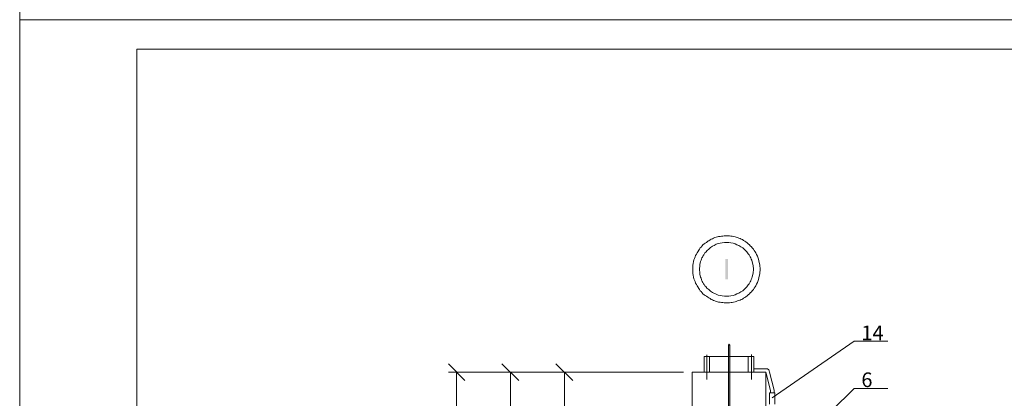
# Model space of a CAD drawing. Units: millimetres. Extents: x 2487 to 2966, y 1488 to 2167.
# Drawn here: x 2487 to 2655, y 1763 to 1828 of the extents above; entities that cross this region are included whole.
import ezdxf

# ---------------------------------------------------------------- set-up
doc = ezdxf.new("R2010")
doc.units = ezdxf.units.MM
doc.layers.add('H', color=7, linetype='Continuous', lineweight=100)
doc.layers.add('P', color=250, linetype='Continuous', lineweight=100)
doc.styles.add('GOST 2.304', font='CS_Gost2304.shx', dxfattribs={"oblique": 15, "height": 2.5})

# ---------------------------------------------------------------- blocks, each defined once
blk = doc.blocks.new('A$C0c46ba60')
at = {"color": 7, "linetype": 'ByBlock', "lineweight": 13}
blk.add_lwpolyline([(478.6, 0), (0, 0), (0, 339.53), (478.6, 339.53)], close=True, dxfattribs=at)
at = {"layer": 'P', "color": 7, "linetype": 'Continuous', "lineweight": 15}
for points in [[(20, 334.53), (20, 5)], [(20, 334.53), (473.6, 334.53)]]:
    blk.add_lwpolyline(points, dxfattribs=at)
blk = doc.blocks.new('A$Ccaa04131')
at = {"color": 7, "linetype": 'ByBlock', "lineweight": 13}
blk.add_lwpolyline([(478.6, 0), (0, 0), (0, 339.53), (478.6, 339.53)], close=True, dxfattribs=at)
blk = doc.blocks.new('Больш.')
at = {"color": 0, "linetype": 'ByBlock'}
blk.add_blockref('A$Ccaa04131', (293.5, 574.13), dxfattribs=at)

msp = doc.modelspace()

# ---------------------------------------------------------------- hatches: boundary and pattern name
at = {"linetype": 'ByBlock', "lineweight": 13}
for points in [[(2608.18, 1772.35), (2608.18, 1772.42), (2608.25, 1772.49), (2608.32, 1772.49), (2608.38, 1772.42), (2608.45, 1772.35), (2608.32, 1772.35)], [(2608.32, 1772.35), (2608.18, 1772.35), (2608.18, 1747.75), (2608.45, 1747.75), (2608.45, 1772.35)]]:
    msp.add_hatch(color=7, dxfattribs=at).paths.add_polyline_path(points)
at = {"layer": 'H', "linetype": 'Continuous', "lineweight": 13}
msp.add_hatch(color=7, dxfattribs=at).paths.add_polyline_path([(2607.65, 1787.02), (2607.65, 1783.55), (2608.12, 1783.55), (2608.12, 1787.02)])

# ---------------------------------------------------------------- linework, layer by layer
at = {"color": 7, "linetype": 'ByBlock', "lineweight": 13}
for points in [[(2608.18, 1772.35), (2608.18, 1772.42), (2608.25, 1772.49), (2608.32, 1772.49), (2608.38, 1772.42), (2608.45, 1772.35)], [(2615.65, 1763.35), (2629.65, 1773.02)], [(2629.65, 1773.02), (2635.38, 1773.02)], [(2608.32, 1772.35), (2608.18, 1772.35), (2608.18, 1747.75), (2608.45, 1747.75), (2608.45, 1772.35), (2608.32, 1772.35)], [(2612.12, 1770.75), (2612.12, 1766.49)], [(2563.25, 1766.29), (2560.45, 1769.15)], [(2572.45, 1766.29), (2569.58, 1769.15)], [(2581.65, 1766.29), (2578.78, 1769.15)], [(2604.05, 1770.42), (2604.05, 1767.75)], [(2604.05, 1770.42), (2604.98, 1770.42)], [(2604.52, 1770.69), (2604.52, 1766.49)], [(2604.52, 1770.42), (2604.52, 1766.49)], [(2604.98, 1770.42), (2604.98, 1767.75)], [(2604.98, 1767.75), (2604.98, 1770.42), (2611.58, 1770.42)], [(2611.58, 1770.42), (2611.58, 1767.75)], [(2612.52, 1770.42), (2611.58, 1770.42)], [(2612.52, 1770.42), (2612.52, 1767.75)], [(2578.78, 1767.75), (2560.45, 1767.75)], [(2561.85, 1767.75), (2561.85, 1706.49)], [(2578.78, 1767.75), (2569.58, 1767.75)], [(2571.05, 1767.75), (2571.05, 1725.62)], [(2580.25, 1767.75), (2580.25, 1752.42)], [(2614.58, 1767.75), (2601.98, 1767.75)], [(2601.98, 1767.75), (2601.98, 1755.89)], [(2614.58, 1768.29), (2612.52, 1768.29)], [(2615.18, 1767.75), (2615.12, 1767.95), (2615.05, 1768.15), (2614.85, 1768.29), (2614.58, 1768.29)], [(2615.38, 1764.62), (2614.58, 1767.75)], [(2614.58, 1760.35), (2614.58, 1767.75)], [(2615.18, 1767.75), (2615.98, 1764.69)], [(2615.18, 1764.22), (2615.18, 1762.29)], [(2616.12, 1764.22), (2615.18, 1764.22)], [(2615.38, 1764.62), (2615.38, 1764.22)], [(2615.98, 1764.69), (2615.98, 1764.22)], [(2616.12, 1764.22), (2616.12, 1762.29)], [(2617.98, 1753.49), (2629.65, 1764.95)], [(2629.65, 1764.95), (2635.38, 1764.95)]]:
    msp.add_lwpolyline(points, dxfattribs=at)
at = {"layer": 'P', "color": 7, "linetype": 'Continuous', "lineweight": 13}
for points in [[(2613.58, 1785.29), (2613.52, 1786.02), (2613.38, 1786.75), (2613.32, 1787.02), (2613.18, 1787.35), (2613.12, 1787.55), (2612.98, 1787.82), (2612.85, 1788.09), (2612.72, 1788.29), (2612.58, 1788.49), (2612.45, 1788.75), (2612.25, 1788.95), (2612.12, 1789.15), (2611.92, 1789.29), (2611.78, 1789.49), (2611.58, 1789.62), (2611.38, 1789.82), (2611.18, 1789.95), (2610.98, 1790.09), (2610.78, 1790.22), (2610.58, 1790.35), (2610.38, 1790.42), (2610.18, 1790.55), (2609.98, 1790.62), (2609.72, 1790.69), (2609.52, 1790.75), (2609.32, 1790.82), (2609.05, 1790.89), (2608.85, 1790.95), (2608.58, 1790.95), (2608.38, 1791.02), (2608.18, 1791.02), (2607.92, 1791.02), (2607.72, 1791.02), (2607.45, 1791.02), (2607.25, 1790.95), (2606.98, 1790.95), (2606.78, 1790.89), (2606.52, 1790.89), (2606.32, 1790.82), (2606.12, 1790.75), (2605.85, 1790.69), (2605.65, 1790.62), (2605.45, 1790.49), (2605.25, 1790.42), (2605.05, 1790.29), (2604.85, 1790.15), (2604.65, 1790.09), (2604.45, 1789.89), (2604.25, 1789.75), (2604.05, 1789.62), (2603.85, 1789.49), (2603.72, 1789.29), (2603.52, 1789.09), (2603.38, 1788.95), (2603.25, 1788.75), (2603.12, 1788.55), (2602.98, 1788.29), (2602.85, 1788.09), (2602.72, 1787.89), (2602.58, 1787.62), (2602.52, 1787.42), (2602.38, 1787.15), (2602.32, 1786.89), (2602.25, 1786.62), (2602.18, 1786.29), (2602.12, 1786.02), (2602.12, 1785.29), (2602.12, 1784.55), (2602.18, 1784.29), (2602.25, 1783.95), (2602.32, 1783.69), (2602.38, 1783.42), (2602.52, 1783.22), (2602.58, 1782.95), (2602.72, 1782.69), (2602.85, 1782.49), (2602.98, 1782.29), (2603.12, 1782.02), (2603.25, 1781.82), (2603.38, 1781.62), (2603.52, 1781.49), (2603.72, 1781.29), (2603.85, 1781.09), (2604.05, 1780.95), (2604.25, 1780.82), (2604.45, 1780.69), (2604.65, 1780.55), (2604.85, 1780.42), (2605.05, 1780.29), (2605.25, 1780.15), (2605.45, 1780.09), (2605.65, 1779.95), (2605.85, 1779.89), (2606.12, 1779.82), (2606.32, 1779.75), (2606.52, 1779.69), (2606.78, 1779.69), (2606.98, 1779.62), (2607.25, 1779.62), (2607.45, 1779.55), (2607.72, 1779.55), (2607.92, 1779.55), (2608.18, 1779.55), (2608.38, 1779.55), (2608.65, 1779.62), (2608.85, 1779.62), (2609.05, 1779.69), (2609.32, 1779.75), (2609.52, 1779.82), (2609.72, 1779.89), (2609.98, 1779.95), (2610.18, 1780.02), (2610.38, 1780.15), (2610.58, 1780.22), (2610.78, 1780.35), (2610.98, 1780.49), (2611.18, 1780.62), (2611.38, 1780.75), (2611.58, 1780.95), (2611.78, 1781.09), (2611.92, 1781.29), (2612.12, 1781.42), (2612.25, 1781.62), (2612.45, 1781.82), (2612.58, 1782.09), (2612.72, 1782.29), (2612.85, 1782.49), (2612.98, 1782.75), (2613.12, 1783.02), (2613.18, 1783.22), (2613.32, 1783.55), (2613.38, 1783.82), (2613.52, 1784.55), (2613.58, 1785.29)], [(2612.45, 1785.29), (2612.38, 1785.95), (2612.25, 1786.55), (2612.18, 1786.82), (2612.05, 1787.02), (2611.98, 1787.22), (2611.92, 1787.42), (2611.78, 1787.62), (2611.72, 1787.75), (2611.58, 1787.95), (2611.45, 1788.09), (2611.32, 1788.29), (2611.18, 1788.42), (2610.92, 1788.69), (2610.65, 1788.95), (2610.32, 1789.15), (2609.98, 1789.35), (2609.65, 1789.49), (2609.32, 1789.62), (2608.98, 1789.75), (2608.58, 1789.82), (2608.25, 1789.89), (2607.85, 1789.89), (2607.52, 1789.89), (2607.12, 1789.82), (2606.78, 1789.75), (2606.45, 1789.69), (2606.12, 1789.55), (2605.78, 1789.35), (2605.45, 1789.22), (2605.12, 1789.02), (2604.85, 1788.75), (2604.58, 1788.49), (2604.32, 1788.22), (2604.18, 1788.09), (2604.05, 1787.89), (2603.98, 1787.75), (2603.85, 1787.55), (2603.78, 1787.35), (2603.65, 1787.22), (2603.58, 1787.02), (2603.52, 1786.82), (2603.45, 1786.62), (2603.38, 1786.35), (2603.32, 1786.15), (2603.32, 1785.95), (2603.25, 1785.29), (2603.32, 1784.62), (2603.32, 1784.42), (2603.38, 1784.22), (2603.45, 1783.95), (2603.52, 1783.75), (2603.58, 1783.55), (2603.65, 1783.35), (2603.72, 1783.22), (2603.85, 1783.02), (2603.92, 1782.82), (2604.05, 1782.69), (2604.18, 1782.49), (2604.32, 1782.35), (2604.52, 1782.09), (2604.85, 1781.82), (2605.12, 1781.55), (2605.45, 1781.35), (2605.72, 1781.22), (2606.12, 1781.02), (2606.45, 1780.89), (2606.78, 1780.82), (2607.12, 1780.75), (2607.52, 1780.69), (2607.85, 1780.69), (2608.25, 1780.69), (2608.58, 1780.75), (2608.98, 1780.82), (2609.32, 1780.95), (2609.65, 1781.09), (2609.98, 1781.22), (2610.32, 1781.42), (2610.65, 1781.62), (2610.92, 1781.89), (2611.05, 1782.02), (2611.18, 1782.15), (2611.32, 1782.29), (2611.45, 1782.49), (2611.58, 1782.62), (2611.72, 1782.82), (2611.78, 1782.95), (2611.92, 1783.15), (2611.98, 1783.35), (2612.05, 1783.55), (2612.18, 1783.75), (2612.25, 1784.02), (2612.38, 1784.62), (2612.45, 1785.29)], [(2600.52, 1767.75), (2578.78, 1767.75)]]:
    msp.add_lwpolyline(points, dxfattribs=at)

# ---------------------------------------------------------------- block references
at = {"color": 7, "linetype": 'ByBlock', "lineweight": 13}
for name, p in [('Больш.', (2193.87, 1253.74)), ('A$C0c46ba60', (2487.37, 1488.34))]:
    msp.add_blockref(name, p, dxfattribs=at)

# ---------------------------------------------------------------- texts
at = {"color": 7, "linetype": 'ByBlock', "lineweight": 13, "char_height": 2.5, "attachment_point": 1, "style": 'GOST 2.304'}
for s, insert in [('14', (2630.85, 1775.69)), ('6', (2630.85, 1767.69))]:
    msp.add_mtext_dynamic_manual_height_columns(s, width=4.4333, gutter_width=12.5, heights=[0], dxfattribs=dict(at, insert=insert))

doc.saveas('drawing.dxf')
